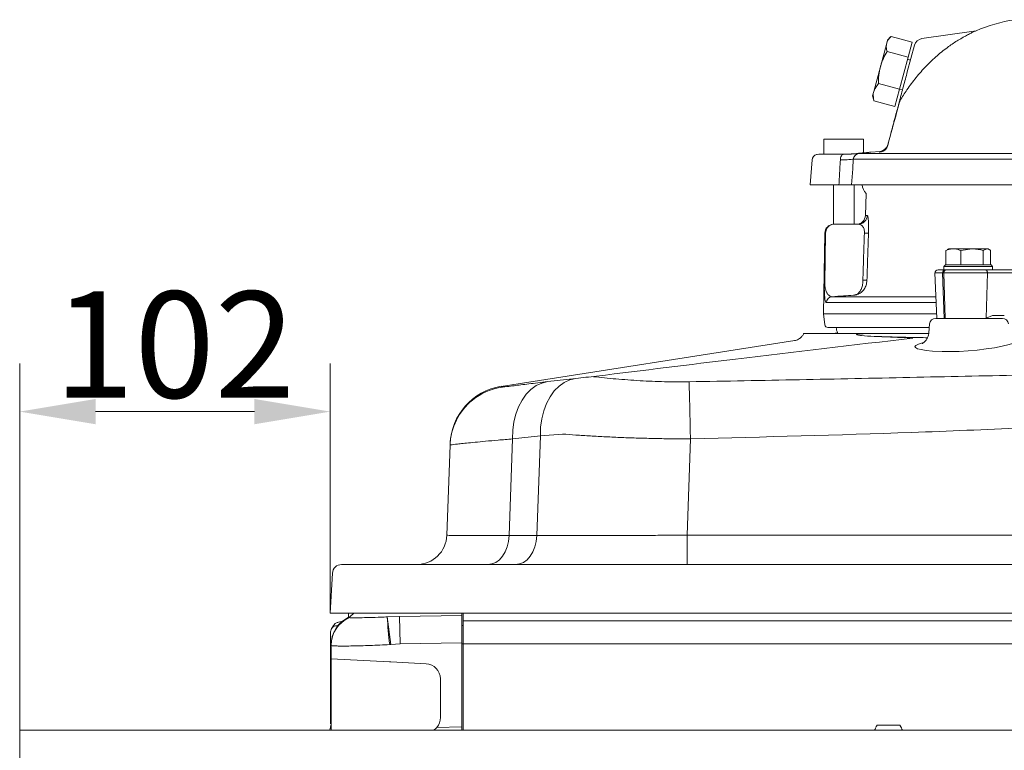
# Model space of a CAD drawing. Extents: x 11729 to 15143, y -1661 to 515.
# Drawn here: x 12931 to 13255, y 256 to 496 of the extents above; entities that cross this region are included whole.
import ezdxf

# ---------------------------------------------------------------- set-up
doc = ezdxf.new("R2010")
doc.units = 0
doc.header["$LTSCALE"] = 5
doc.layers.add('LAYER16', color=30, linetype='Continuous')
doc.layers.add('SLD-0', color=7, linetype='Continuous')
doc.styles.add('Brunner 2014', font='arial.ttf', dxfattribs={"height": 35})
doc.dimstyles.new('Brunner 2014', dxfattribs={"dimscale": 5, "dimtxt": 35, "dimasz": 5, "dimexe": 3.175, "dimexo": 0, "dimgap": 0.762, "dimtad": 1, "dimdec": 0, "dimrnd": 1e-08, "dimtxsty": 'Brunner 2014', "dimcen": 0.09, "dimdle": 10, "dimclrd": 7, "dimclre": 7, "dimclrt": 7, "dimadec": 1, "dimazin": 2, "dimtfac": 0.666667, "dimtdec": 0, "dimtmove": 0, "dimatfit": 3, "dimldrblk": 'Filled-1', "dimfxl": 1, "dimtolj": 1, "dimlwd": 5, "dimlwe": 5, "dimarcsym": 0})

# ---------------------------------------------------------------- blocks, each defined once
blk = doc.blocks.new('*D264')
at = {"layer": 'Defpoints', "color": 0, "lineweight": 5}
for p in [(12931.32, 367.34), (13033.57, 301.02), (12931.32, 262.52)]:
    blk.add_point(p, dxfattribs=at)
at = {"layer": 'SLD-0', "color": 7, "linetype": 'Continuous', "lineweight": 5}
for p, q in [((12931.32, 262.52), (12931.32, 383.22)), ((13033.57, 301.02), (13033.57, 383.22)), ((13008.57, 367.34), (12956.32, 367.34))]:
    blk.add_line(p, q, dxfattribs=at)
at = {"layer": 'SLD-0', "color": 7, "lineweight": 5}
for points in [[(12956.32, 371.51), (12956.32, 363.18), (12931.32, 367.34)], [(13008.57, 371.51), (13008.57, 363.18), (13033.57, 367.34)]]:
    blk.add_solid(points, dxfattribs=at)
at = {"layer": 'SLD-0', "color": 7, "insert": (12982.29, 406.89), "char_height": 35, "attachment_point": 2, "style": 'Brunner 2014'}
blk.add_mtext('\\A1;102', dxfattribs=at)
blk = doc.blocks.new('Filled-1')
at = {"color": 0}
for p, q in [((0, 0), (-1, 0.167)), ((-1, 0.167), (-1, -0.167)), ((-1, 0), (0, 0)), ((-1, -0.167), (0, 0))]:
    blk.add_line(p, q, dxfattribs=at)
at = {"color": 0, "flags": 128}
blk.add_lwpolyline([(-1, -0.167), (0, 0), (-1, 0.167), (-1, -0.167)], dxfattribs=at)
at = {"color": 0}
blk.add_solid([(-1, -0.167), (0, 0), (-1, 0.167), (-1, -0.167)], dxfattribs=at)

msp = doc.modelspace()

# ---------------------------------------------------------------- linework, layer by layer
at = {"color": 7, "linetype": 'Continuous', "lineweight": 18}
for p, q in [((13217.01, 489.62), (13216.72, 488.56)), ((13217.01, 489.62), (13218.03, 490.64)), ((13225.11, 488.96), (13218.21, 490.81)), ((13228.33, 490.1), (13245.41, 492.5)), ((13216.72, 488.56), (13214.64, 480.79)), ((13225.87, 487.91), (13223.52, 479.16)), ((13225.11, 488.96), (13223.79, 484.01)), ((13223.79, 484.01), (13216.88, 485.86)), ((13223.79, 484.01), (13220.95, 473.42)), ((13223.6, 483.3), (13224.56, 483.04)), ((13214.64, 480.79), (13212.47, 472.67)), ((13220.95, 473.42), (13214.04, 475.27)), ((13220.95, 473.42), (13219.44, 467.78)), ((13221.92, 473.19), (13220.96, 473.45)), ((13212.47, 472.67), (13212.09, 471.27)), ((13212.47, 469.87), (13212.09, 471.27)), ((13212.48, 469.87), (13212.53, 469.64)), ((13219.44, 467.78), (13212.53, 469.64)), ((13196.07, 452.02), (13196.07, 457.02)), ((13196.07, 457.02), (13209.07, 457.02)), ((13209.07, 457.02), (13209.07, 452.5)), ((13217.1, 455), (13217.03, 454.93)), ((13202.59, 452.02), (13194.58, 452.02)), ((13204.23, 452.02), (13202.59, 452.02)), ((13204.54, 452.03), (13204.23, 452.02)), ((13421.93, 452.23), (13207.55, 452.23)), ((13211.47, 452.71), (13214.46, 452.98)), ((13214.46, 452.96), (13214.39, 452.72)), ((13214.39, 452.72), (13214.49, 452.71)), ((13191.57, 442.02), (13192.14, 450.16)), ((13201.47, 450.16), (13202.83, 450.17)), ((13202.83, 450.17), (13203.23, 450.19)), ((13205.74, 450.38), (13422.17, 450.38)), ((13201, 442.02), (13191.57, 442.02)), ((13199.17, 429.04), (13199.17, 442.02)), ((13422, 442.02), (13205.19, 442.02)), ((13205.97, 442.02), (13205.97, 429.02)), ((13209.74, 431.92), (13209.99, 439.11)), ((13210.36, 431.92), (13209.74, 431.92)), ((13199.48, 429.02), (13199.37, 429.02)), ((13207.37, 429.02), (13199.48, 429.02)), ((13195.9, 399.52), (13196.36, 426.08)), ((13196.48, 426.08), (13196.2, 409.64)), ((13196.34, 409.64), (13196.62, 426.08)), ((13196.36, 426.08), (13196.48, 426.08)), ((13236.72, 420.6), (13236.22, 420.34)), ((13236.22, 415.62), (13236.22, 420.34)), ((13236.67, 420.68), (13237.08, 420.92)), ((13238.7, 420.92), (13237.08, 420.92)), ((13244.85, 420.92), (13238.7, 420.92)), ((13241.17, 420.34), (13244.85, 420.92)), ((13241.17, 415.62), (13241.17, 420.34)), ((13249.74, 420.92), (13244.85, 420.92)), ((13248.53, 420.34), (13249.74, 420.92)), ((13248.53, 415.62), (13248.53, 420.34)), ((13250.08, 420.92), (13249.74, 420.92)), ((13250.08, 420.92), (13250.5, 420.68)), ((13250.95, 415.62), (13250.95, 420.34)), ((13235.58, 415.12), (13236.08, 415.62)), ((13235.58, 414.02), (13235.58, 415.12)), ((13235.58, 415.12), (13248.86, 415.12)), ((13248.53, 415.62), (13236.08, 415.62)), ((13236.23, 415.62), (13236.22, 415.62)), ((13241.17, 415.62), (13241.16, 415.62)), ((13241.18, 415.62), (13241.17, 415.62)), ((13248.53, 415.62), (13248.52, 415.62)), ((13248.53, 415.62), (13248.53, 415.62)), ((13251.08, 415.62), (13248.53, 415.62)), ((13248.86, 415.12), (13251.58, 415.12)), ((13251.08, 415.62), (13251.58, 415.12)), ((13251.58, 415.12), (13251.58, 414.02)), ((13233.28, 398.02), (13232.63, 412.98)), ((13235.15, 412.98), (13232.63, 412.98)), ((13235.9, 414.02), (13233.63, 414.02)), ((13235.54, 412.98), (13235.15, 412.98)), ((13235.15, 412.98), (13235.64, 398.02)), ((13249.87, 412.98), (13235.54, 412.98)), ((13236.03, 398.02), (13235.54, 412.98)), ((13235.58, 414.02), (13235.85, 414.02)), ((13235.9, 414.02), (13236.3, 414.02)), ((13268.13, 414.02), (13249.21, 414.02)), ((13249.87, 412.98), (13249.44, 398.09)), ((13268.79, 412.98), (13249.87, 412.98)), ((13208.89, 410.64), (13208.89, 410.35)), ((13210.21, 410.43), (13210.22, 410.6)), ((13232.97, 405.16), (13198.75, 405.16)), ((13196.9, 403.2), (13233.06, 403.2)), ((13196.41, 395.88), (13195.9, 399.52)), ((13233.22, 399.52), (13195.9, 399.52)), ((13249.44, 398.09), (13251.58, 399.02)), ((13251.58, 399.02), (13255.45, 399.02)), ((13230.61, 393.25), (13230.87, 396.2)), ((13254.81, 398.02), (13232.86, 398.02)), ((13213.42, 393.02), (13189.42, 393.02)), ((13197.4, 395.02), (13230.76, 395.02)), ((13230.53, 393.02), (13213.42, 393.02)), ((13089.8, 375.65), (13186.44, 390.72)), ((13114.43, 378.28), (13105.17, 377.22)), ((13120.24, 378.84), (13121.25, 379.02)), ((13102.71, 359.41), (13109.96, 359.96)), ((13092.46, 326.53), (13093.58, 358.37)), ((13093.58, 358.37), (13102.71, 359.41)), ((13102.71, 359.41), (13101.56, 326.53)), ((13151.01, 326.67), (13152.12, 358.4)), ((13072.99, 356.32), (13071.95, 326.67)), ((13101.56, 326.53), (13092.46, 326.53)), ((13151.01, 317.02), (13151.01, 326.67)), ((13642.15, 326.67), (13151.01, 326.67)), ((13055.23, 317.02), (13037.26, 317.02)), ((13055.23, 317.02), (13037.26, 317.02)), ((13055.23, 317.02), (13037.26, 317.02)), ((13055.23, 317.02), (13037.26, 317.02)), ((13737.91, 317.02), (13055.23, 317.02)), ((13737.91, 317.02), (13055.23, 317.02)), ((13737.91, 317.02), (13055.23, 317.02)), ((13034.26, 314.18), (13033.57, 301.02)), ((13034.26, 314.18), (13033.57, 301.02)), ((13034.26, 314.18), (13033.57, 301.02)), ((13034.26, 314.18), (13033.57, 301.02)), ((13033.57, 301.02), (13054.54, 301.02)), ((13033.57, 301.02), (13054.54, 301.02)), ((13039.57, 299.62), (13039.57, 301.02)), ((13039.57, 299.62), (13039.57, 301.02)), ((13056.4, 299.91), (13052.32, 299.78)), ((13053.46, 290.67), (13052.32, 299.78)), ((13054.54, 301.02), (13738.6, 301.02)), ((13076.82, 300.27), (13056.4, 299.91)), ((13056.55, 290.9), (13056.4, 299.91)), ((13076.82, 300.93), (13076.82, 300.27)), ((13076.82, 291.25), (13076.82, 300.27)), ((13077.32, 301), (13077.32, 298.45)), ((13077.32, 298.45), (13739.22, 298.45)), ((13077.32, 290.94), (13077.32, 298.45)), ((13033.94, 295.87), (13034.57, 296.92)), ((13033.94, 295.87), (13034.57, 296.92)), ((13036.04, 296.85), (13035.66, 296.85)), ((13036.04, 296.85), (13035.66, 296.85)), ((13033.65, 264.58), (13033.65, 294.83)), ((13033.82, 286.02), (13033.82, 290.42)), ((13033.82, 290.42), (13033.82, 290.42)), ((13033.82, 290.42), (13033.82, 286.02)), ((13033.82, 286.02), (13033.82, 290.42)), ((13033.82, 290.42), (13033.82, 290.42)), ((13033.82, 290.42), (13033.82, 286.02)), ((13053.46, 290.67), (13053.11, 290.67)), ((13053.46, 290.67), (13056.55, 290.9)), ((13056.55, 290.9), (13076.82, 291.25)), ((13076.82, 291.25), (13076.82, 263.65)), ((13077.32, 290.94), (13739.34, 290.94)), ((13077.32, 290.94), (13077.32, 262.52)), ((13033.82, 286.02), (13033.82, 286.02)), ((13033.82, 286.02), (13033.82, 281.03)), ((13053.11, 285.01), (13033.82, 286.02)), ((13033.82, 286.02), (13033.82, 286.02)), ((13033.82, 286.02), (13033.82, 281.03)), ((13053.11, 285.01), (13053.46, 284.99)), ((13053.46, 284.99), (13065.08, 284.38)), ((13033.82, 265.02), (13033.82, 281.03)), ((13069.82, 279.39), (13069.82, 266.65)), ((13033.82, 265.02), (13033.82, 262.52)), ((13076.82, 263.65), (13068.65, 263.44)), ((13076.82, 262.52), (13076.82, 263.65)), ((13221.11, 264.14), (13213.53, 264.14))]:
    msp.add_line(p, q, dxfattribs=at)
at = {"color": 8, "linetype": 'Continuous', "lineweight": 18}
for p, q in [((13076.82, 296.99), (13077.32, 296.99)), ((13076.82, 290.89), (13077.32, 290.89))]:
    msp.add_line(p, q, dxfattribs=at)
at = {"color": 7, "linetype": 'Continuous', "lineweight": 18, "flags": 128}
for points in [[(13202.59, 452.02), (13202.38, 451.99), (13202.18, 451.88), (13201.99, 451.71), (13201.82, 451.49), (13201.68, 451.21), (13201.57, 450.88), (13201.5, 450.53), (13201.47, 450.16)], [(13205.19, 442.02), (13205.54, 447.25), (13205.74, 450.38)], [(13249.21, 414.02), (13249.35, 414), (13249.47, 413.94), (13249.59, 413.85), (13249.69, 413.71), (13249.77, 413.56), (13249.83, 413.38), (13249.87, 413.18), (13249.87, 412.98)], [(13228.81, 390), (13228.55, 389.94), (13227.21, 389.55), (13226.35, 389.15), (13226, 388.77), (13226.18, 388.4), (13226.87, 388.05), (13228.07, 387.74), (13229.73, 387.47), (13231.8, 387.26), (13235, 387.11), (13237.71, 387.09), (13240.58, 387.16), (13243.55, 387.33), (13246.53, 387.59), (13249.44, 387.95), (13252.2, 388.38), (13254.78, 388.89), (13257.06, 389.43), (13258.87, 389.95), (13260.33, 390.46), (13260.33, 390.46)], [(13105.17, 377.22), (13103.22, 376.75), (13101.36, 375.89), (13099.63, 374.65), (13098.06, 373.06), (13096.69, 371.15), (13095.54, 368.96), (13094.64, 366.54), (13094.01, 363.93), (13093.65, 361.19), (13093.58, 358.37)], [(13114.43, 378.28), (13112.47, 377.81), (13110.6, 376.95), (13108.86, 375.72), (13107.28, 374.13), (13105.9, 372.22), (13104.73, 370.03), (13103.82, 367.6), (13103.17, 364.98), (13102.8, 362.24), (13102.71, 359.41)], [(13151.69, 377.16), (13151.71, 376.3), (13151.74, 375.04), (13151.78, 373.42), (13151.82, 371.47), (13151.87, 369.23), (13151.93, 366.75), (13151.99, 364.08), (13152.05, 361.28), (13152.12, 358.4)], [(13092.46, 326.53), (13092.27, 324.65), (13091.83, 322.86), (13091.16, 321.21), (13090.28, 319.78), (13089.22, 318.61), (13088.03, 317.74), (13086.74, 317.2), (13085.41, 317.02)], [(13094.5, 317.02), (13095.84, 317.2), (13097.13, 317.74), (13098.32, 318.61), (13099.37, 319.78), (13100.25, 321.21), (13100.93, 322.86), (13101.37, 324.65), (13101.56, 326.53)]]:
    msp.add_lwpolyline(points, dxfattribs=at)
at = {"color": 7, "linetype": 'Continuous', "lineweight": 18}
for centre, radius, start, end in [((13267.57, 442.02), 55, 99.2034, 112.9368), ((13228.76, 487.13), 3, 98.1676, 165), ((13223.37, 468.27), 2.67, 147.7325, 164.9823), ((13214.13, 455.71), 3, 274.9179, 322.3804), ((13214.2, 455.96), 3, 274.9495, 345), ((13214.21, 455.67), 2.97, 275.3895, 346.9001), ((13214.14, 455.71), 3, 322.3814, 344.9999), ((13194.14, 450.02), 2, 102.9214, 176), ((13207.73, 450.25), 1.99, 95.2427, 176.2305), ((13213.57, 442.6), 5, 186.6568, 224.2086), ((13206.74, 432.02), 3, 270, 358), ((13199.36, 426.02), 3, 93.6558, 179), ((13196.55, 422.07), 4.01, 89.0074, 90.9926), ((13211.54, 483.47), 57.44, 267.853, 269.2124), ((13233.63, 413.02), 1, 90, 182.5), ((13236.05, 413.12), 0.915, 99.6169, 188.8809), ((13236.45, 413.12), 0.915, 99.6169, 188.8809), ((13196.27, 405.68), 3.97, 89.0112, 90.9888), ((13211.17, 472.02), 61.43, 267.8721, 269.1068), ((13198.9, 403.17), 2, 94.143, 179.1243), ((13197.4, 396.02), 1, 188, 270), ((13232.86, 396.02), 2, 90, 175), ((13254.81, 396.02), 2, 4.9695, 89.9756), ((13198.97, 397.02), 4, 270, 293.515), ((13205.07, 395.52), 5, 185.7392, 205.694), ((13092.99, 355.92), 20, 99.1967, 178), ((13092.98, 355.62), 20, 98.0787, 129.1347), ((13092.98, 355.62), 20, 129.1347, 178), ((13061.96, 327.02), 10, 270, 358), ((13037.26, 314.02), 3, 90, 177), ((13037.26, 314.02), 3, 90, 177), ((13037.26, 314.02), 3, 90, 177), ((13037.26, 314.02), 3, 90, 177), ((13043.82, 290.57), 10, 115.6793, 180), ((13043.82, 290.57), 10, 115.6793, 180), ((13043.82, 290.39), 10, 113.7866, 179.7755), ((13043.77, 290.41), 9.95, 113.5716, 179.9368), ((13043.82, 290.39), 10, 113.7866, 179.7755), ((13043.77, 290.41), 9.95, 113.5716, 179.9368), ((13037.32, 304.08), 5, 295.6793, 322.2389), ((13037.32, 304.08), 5, 295.6793, 322.2389), ((13198.77, 307.9), 146.67, 183.1727, 186.7455), ((13064.82, 279.39), 5, 0, 87), ((13064.82, 266.65), 5, 319.9473, 0), ((13029.82, 264.52), 4, 330, 0), ((13064.82, 266.65), 5, 304.2794, 319.9473)]:
    msp.add_arc(centre, radius, start, end, dxfattribs=at)
at = {"color": 8, "linetype": 'Continuous', "lineweight": 18}
msp.add_arc((13029.82, 264.52), 4, 330.0186, 359.9994, dxfattribs=at)
at = {"color": 7, "linetype": 'Continuous', "lineweight": 18, "extrusion": (0, 0, -1)}
for centre, major_axis, ratio, start_param, end_param in [((13243.28, 398.14), (-9.49, -2.49), 0.20613, 4.061435, 4.096258), ((13035.65, 294.84), (1.03, 1.72), 0.99484, 4.170404, 5.745762), ((13035.65, 294.84), (1.03, 1.72), 0.99484, 4.170404, 5.745762)]:
    msp.add_ellipse(centre, major_axis=major_axis, ratio=ratio, start_param=start_param, end_param=end_param, dxfattribs=at)
at = {"color": 7, "linetype": 'Continuous', "lineweight": 18}
for points, knots in [([(13221.11, 469.69), (13221.86, 470.89), (13223.5, 473.52), (13226.4, 477.37), (13229.73, 481.15), (13233.34, 484.57), (13236.91, 487.4), (13240.33, 489.67), (13242.85, 491.08), (13244.56, 491.95), (13245.57, 492.42), (13246.22, 492.71), (13246.16, 492.68), (13246.14, 492.67)], [0, 0, 0, 0, 0.099756, 0.21813, 0.339992, 0.466917, 0.596512, 0.707523, 0.820619, 0.869843, 0.919953, 0.973871, 1, 1, 1, 1]), ([(13216.72, 488.56), (13216.74, 488.62), (13216.87, 489.06), (13217.27, 489.85), (13217.89, 490.49), (13218.21, 490.81)], [0, 0, 0, 0, 0.070092, 0.530785, 1, 1, 1, 1]), ([(13245.41, 492.5), (13245.46, 492.51), (13245.59, 492.52), (13245.72, 492.55), (13245.8, 492.57)], [0, 0, 0, 0, 0.353827, 1, 1, 1, 1]), ([(13216.88, 485.86), (13216.76, 486.33), (13216.51, 487.26), (13216.65, 488.12), (13216.72, 488.56)], [0, 0, 0, 0, 0.495458, 1, 1, 1, 1]), ([(13214.64, 480.79), (13214.68, 480.91), (13214.94, 481.86), (13215.6, 483.61), (13216.45, 485.11), (13216.88, 485.86)], [0, 0, 0, 0, 0.070092, 0.530785, 1, 1, 1, 1]), ([(13214.04, 475.27), (13214.04, 476.2), (13214.05, 478.05), (13214.44, 479.87), (13214.64, 480.79)], [0, 0, 0, 0, 0.495458, 1, 1, 1, 1]), ([(13220.79, 468.96), (13220.8, 469), (13220.84, 469.14), (13220.98, 469.68), (13221.24, 470.63), (13221.69, 472.3), (13222.45, 475.14), (13223.1, 477.58), (13223.52, 479.16)], [0, 0, 0, 0, 0.029023, 0.087379, 0.206628, 0.326844, 0.564178, 1, 1, 1, 1]), ([(13212.47, 472.67), (13212.76, 473.38), (13213.14, 474.3), (13213.87, 475.09), (13214.04, 475.27)], [0, 0, 0, 0, 0.7655668, 1, 1, 1, 1]), ([(13212.53, 469.64), (13212.39, 470.42), (13212.2, 471.47), (13212.41, 472.43), (13212.47, 472.67)], [0, 0, 0, 0, 0.749689, 1, 1, 1, 1]), ([(13220.79, 468.96), (13220.69, 468.59), (13220.46, 467.72), (13219.97, 465.89), (13219.39, 463.73), (13218.77, 461.41), (13218.14, 459.05), (13217.49, 456.65), (13217.13, 455.28), (13217.03, 454.93)], [0, 0, 0, 0, 0.148751, 0.3541409, 0.558597, 0.6500192, 0.7973828, 0.9485215, 1, 1, 1, 1]), ([(13217.1, 455), (13217.18, 455.32), (13217.56, 456.72), (13218.23, 459.2), (13218.9, 461.7), (13219.57, 464.15), (13220.2, 466.44), (13220.74, 468.38), (13221, 469.31), (13221.11, 469.69)], [0, 0, 0, 0, 0.046173, 0.200935, 0.350891, 0.443268, 0.647515, 0.852652, 1, 1, 1, 1]), ([(13194.58, 452.02), (13194.51, 452.02), (13194.05, 452.02), (13193.55, 451.94), (13193.66, 451.95), (13193.69, 451.96)], [0, 0, 0, 0, 0.11441, 0.735163, 1, 1, 1, 1]), ([(13211.47, 452.71), (13211.46, 452.71), (13211.43, 452.71), (13210.22, 452.6), (13208.16, 452.41), (13205.89, 452.21), (13204.41, 452.08), (13203.91, 452.03)], [0, 0, 0, 0, 0.1707901, 0.4066821, 0.6430273, 0.8802553, 1, 1, 1, 1]), ([(13207.55, 452.23), (13207.33, 452.23), (13206.85, 452.21), (13205.36, 452.1), (13204.54, 452.03)], [0, 0, 0, 0, 0.449971, 1, 1, 1, 1]), ([(13201.47, 450.16), (13201.41, 449.19), (13201.26, 446.48), (13201.1, 443.77), (13201, 442.02)], [0, 0, 0, 0, 0.357408, 1, 1, 1, 1]), ([(13203.23, 450.19), (13203.91, 450.26), (13205.16, 450.37), (13205.56, 450.38), (13205.74, 450.38)], [0, 0, 0, 0, 0.550159, 1, 1, 1, 1]), ([(13201, 442.02), (13201.86, 442.02), (13203.57, 442.02), (13204.81, 442.02), (13205.1, 442.02), (13205.19, 442.02)], [0, 0, 0, 0, 0.404774, 0.809557, 1, 1, 1, 1]), ([(13210.75, 426.04), (13210.76, 426.5), (13210.78, 427.35), (13210.77, 428.81), (13210.7, 430.3), (13210.58, 431.35), (13210.46, 431.85), (13210.39, 431.89), (13210.36, 431.92)], [0, 0, 0, 0, 0.147287, 0.2736952, 0.5031124, 0.7316325, 0.8654664, 1, 1, 1, 1]), ([(13199.48, 429.02), (13199.47, 429.02), (13199.12, 429.02), (13198.43, 428.9), (13197.64, 428.44), (13197.03, 427.81), (13196.59, 427.05), (13196.52, 426.4), (13196.48, 426.08)], [0, 0, 0, 0, 0.004252, 0.226622, 0.447176, 0.578163, 0.792888, 1, 1, 1, 1]), ([(13196.62, 426.08), (13196.66, 426.4), (13196.73, 427.05), (13197.15, 427.81), (13197.73, 428.44), (13198.48, 428.9), (13199.14, 429.02), (13199.47, 429.02), (13199.48, 429.02)], [0, 0, 0, 0, 0.207099, 0.421823, 0.552815, 0.773382, 0.995749, 1, 1, 1, 1]), ([(13199.37, 429.02), (13199.32, 429.02), (13199.2, 429.02), (13199.21, 429.02), (13199.22, 429.02)], [0, 0, 0, 0, 0.416872, 1, 1, 1, 1]), ([(13209.39, 426.08), (13209.39, 426.31), (13209.39, 426.77), (13209.28, 427.41), (13209.07, 427.96), (13208.7, 428.5), (13208.08, 428.93), (13207.62, 428.99), (13207.37, 429.02)], [0, 0, 0, 0, 0.114813, 0.229582, 0.349295, 0.47773, 0.713671, 1, 1, 1, 1]), ([(13209.39, 426.08), (13209.29, 423.22), (13209.13, 418.08), (13208.97, 412.93), (13208.89, 410.64)], [0, 0, 0, 0, 0.5542151, 1, 1, 1, 1]), ([(13210.22, 410.6), (13210.3, 412.9), (13210.47, 418.04), (13210.65, 423.19), (13210.75, 426.04)], [0, 0, 0, 0, 0.445785, 1, 1, 1, 1]), ([(13236.22, 420.34), (13236.4, 420.42), (13237.2, 420.76), (13238.04, 420.85), (13238.7, 420.92)], [0, 0, 0, 0, 0.2158943, 1, 1, 1, 1]), ([(13238.7, 420.92), (13238.89, 420.92), (13239.73, 420.89), (13240.55, 420.58), (13241.17, 420.34)], [0, 0, 0, 0, 0.235696, 1, 1, 1, 1]), ([(13244.85, 420.92), (13244.94, 420.92), (13246.18, 420.91), (13247.4, 420.62), (13248.53, 420.34)], [0, 0, 0, 0, 0.0702148, 1, 1, 1, 1]), ([(13249.74, 420.92), (13249.77, 420.92), (13250.18, 420.91), (13250.57, 420.62), (13250.95, 420.34)], [0, 0, 0, 0, 0.070215, 1, 1, 1, 1]), ([(13249.21, 414.02), (13248.27, 414.02), (13246.81, 414.02), (13244.46, 414.02), (13242.57, 414.02), (13240.72, 414.02), (13238.46, 414.02), (13237.15, 414.02), (13236.3, 414.02)], [0, 0, 0, 0, 0.239457, 0.368361, 0.5, 0.631639, 0.760543, 1, 1, 1, 1]), ([(13196.2, 409.64), (13196.2, 409.34), (13196.19, 408.63), (13196.2, 407.36), (13196.24, 406.05), (13196.34, 404.82), (13196.48, 403.92), (13196.67, 403.32), (13196.82, 403.24), (13196.9, 403.2)], [0, 0, 0, 0, 0.061831, 0.14283, 0.301746, 0.480342, 0.659209, 0.829666, 1, 1, 1, 1]), ([(13198.75, 405.16), (13198.38, 405.26), (13197.8, 405.4), (13197.15, 406.25), (13196.73, 407.09), (13196.47, 407.98), (13196.36, 408.82), (13196.33, 409.34), (13196.34, 409.56), (13196.34, 409.64)], [0, 0, 0, 0, 0.343069, 0.527842, 0.714895, 0.875155, 0.949019, 0.981405, 1, 1, 1, 1]), ([(13205.81, 405.62), (13205.81, 405.62), (13205.82, 405.62), (13205.83, 405.62), (13205.85, 405.62), (13205.89, 405.63), (13205.97, 405.63), (13206.13, 405.65), (13206.43, 405.7), (13206.75, 405.78), (13207.42, 406.01), (13208.33, 406.52), (13209.33, 407.57), (13210.04, 408.92), (13210.15, 409.92), (13210.21, 410.43)], [0, 0, 0, 0, 0.001967, 0.002392, 0.005731, 0.011072, 0.021389, 0.041332, 0.079993, 0.155914, 0.188311, 0.391067, 0.599413, 0.796958, 1, 1, 1, 1]), ([(13205.81, 405.62), (13205.81, 405.62), (13205.81, 405.62), (13205.82, 405.62), (13205.84, 405.62), (13205.87, 405.62), (13205.93, 405.63), (13206.05, 405.65), (13206.27, 405.69), (13206.51, 405.77), (13207, 405.99), (13207.65, 406.47), (13208.34, 407.51), (13208.81, 408.84), (13208.86, 409.85), (13208.89, 410.35)], [0, 0, 0, 0, 0.0019707, 0.0023967, 0.0056725, 0.0109639, 0.0211998, 0.0410343, 0.0796592, 0.156098, 0.1881684, 0.3911154, 0.5991958, 0.7966849, 1, 1, 1, 1]), ([(13198.75, 405.16), (13199.97, 405.24), (13202.15, 405.38), (13204.69, 405.55), (13205.81, 405.62)], [0, 0, 0, 0, 0.559074, 1, 1, 1, 1]), ([(13186.43, 390.76), (13186.51, 390.77), (13186.82, 390.82), (13187.37, 391.01), (13188.11, 391.4), (13188.78, 392.01), (13189.24, 392.6), (13189.38, 392.97), (13189.41, 393.05)], [0, 0, 0, 0, 0.06069, 0.23952, 0.43953, 0.699155, 0.932893, 1, 1, 1, 1]), ([(13213.42, 393.02), (13213.11, 393.02), (13211.56, 393.02), (13209.66, 393.01), (13207.97, 392.95), (13207.35, 392.89), (13207.09, 392.86), (13206.97, 392.83), (13206.9, 392.81), (13206.87, 392.8), (13206.85, 392.79), (13206.84, 392.79), (13206.83, 392.78), (13206.82, 392.77), (13206.82, 392.77), (13206.81, 392.76), (13206.81, 392.76), (13206.81, 392.75), (13206.81, 392.74), (13206.82, 392.71), (13206.93, 392.65), (13207.46, 392.52), (13209.26, 392.29), (13211.26, 392.16), (13212.88, 392.09), (13213.03, 392.08)], [0, 0, 0, 0, 0.065307, 0.326572, 0.419464, 0.452699, 0.468272, 0.475934, 0.47978, 0.481116, 0.482031, 0.482663, 0.483317, 0.483568, 0.483821, 0.483993, 0.484165, 0.484421, 0.484918, 0.486768, 0.4941, 0.523308, 0.640026, 0.966162, 1, 1, 1, 1]), ([(13228.45, 389.77), (13228.45, 389.77), (13228.46, 389.77), (13228.72, 389.92), (13229.17, 390.25), (13229.72, 390.84), (13230.22, 391.67), (13230.54, 392.52), (13230.57, 393.07), (13230.57, 393.25)], [0, 0, 0, 0, 0.122136, 0.271254, 0.420769, 0.574601, 0.741343, 0.917544, 1, 1, 1, 1]), ([(13225.24, 391.53), (13205.83, 389.25), (13171.19, 385.17), (13136.5, 380.9), (13121.25, 379.02)], [0, 0, 0, 0, 0.560187, 1, 1, 1, 1]), ([(13213.03, 392.08), (13214.85, 392.02), (13218.48, 391.9), (13224.22, 391.76), (13228.31, 391.69), (13230.18, 391.65)], [0, 0, 0, 0, 0.351871, 0.704782, 1, 1, 1, 1]), ([(13225.24, 391.53), (13225.25, 391.54), (13225.26, 391.54), (13225.28, 391.54), (13225.29, 391.55), (13225.23, 391.57), (13224.65, 391.61), (13221.93, 391.73), (13217.72, 391.88), (13214.41, 392.02), (13213.03, 392.08)], [0, 0, 0, 0, 0.00113, 0.002251, 0.004372, 0.011032, 0.041812, 0.163949, 0.651713, 1, 1, 1, 1]), ([(13369.13, 378.52), (13363.11, 378.63), (13351.06, 378.85), (13326.98, 379.42), (13296.87, 379.85), (13260.65, 379.39), (13224.36, 378.58), (13188.03, 377.82), (13163.8, 377.38), (13151.69, 377.16)], [0, 0, 0, 0, 0.083057, 0.166117, 0.332355, 0.499192, 0.666038, 0.833018, 1, 1, 1, 1]), ([(13105.17, 377.22), (13104.05, 377.09), (13101.82, 376.82), (13098.86, 376.46), (13096.26, 376.14), (13093.65, 375.82), (13092.48, 375.68), (13091.79, 375.59)], [0, 0, 0, 0, 0.177939, 0.355874, 0.540851, 0.725823, 1, 1, 1, 1]), ([(13121.25, 379.02), (13121.25, 379.02), (13120.04, 378.89), (13117.67, 378.63), (13115.51, 378.4), (13114.43, 378.28)], [0, 0, 0, 0, 0.000007, 0.498125, 1, 1, 1, 1]), ([(13151.69, 377.16), (13150.33, 377.15), (13147.62, 377.12), (13143.55, 377.18), (13139.51, 377.31), (13135.46, 377.51), (13131.47, 377.78), (13127.54, 378.09), (13123.76, 378.45), (13121.41, 378.71), (13120.24, 378.84)], [0, 0, 0, 0, 0.1176886, 0.235386, 0.3569224, 0.4784686, 0.6068663, 0.7352726, 0.8676337, 1, 1, 1, 1]), ([(13090.17, 375.42), (13090.07, 375.48), (13089.88, 375.61), (13089.76, 375.68), (13089.79, 375.66), (13089.79, 375.66)], [0, 0, 0, 0, 0.4999818, 0.9999672, 1, 1, 1, 1]), ([(13091.79, 375.59), (13091.7, 375.58), (13091.15, 375.52), (13090.7, 375.47), (13090.23, 375.42), (13090.19, 375.42), (13090.17, 375.42)], [0, 0, 0, 0, 0.065664, 0.414159, 0.762653, 1, 1, 1, 1]), ([(13152.12, 358.4), (13176.39, 359.01), (13212.8, 359.92), (13261.32, 361.92), (13298.97, 363.7), (13337.88, 365.69), (13364.7, 366.29), (13378.1, 366.59)], [0, 0, 0, 0, 0.322076, 0.483148, 0.644221, 0.82209, 1, 1, 1, 1]), ([(13109.96, 359.96), (13111.44, 359.85), (13114.41, 359.64), (13119.2, 359.33), (13124.25, 359.06), (13129.52, 358.81), (13134.95, 358.62), (13140.54, 358.48), (13146.28, 358.39), (13150.17, 358.4), (13152.12, 358.4)], [0, 0, 0, 0, 0.121245, 0.243249, 0.367642, 0.492862, 0.617456, 0.742891, 0.870984, 1, 1, 1, 1]), ([(13072.99, 356.32), (13073.01, 356.33), (13073.07, 356.36), (13073.61, 356.44), (13074.66, 356.58), (13076.22, 356.75), (13078.37, 356.98), (13081.14, 357.25), (13084.65, 357.58), (13088.75, 357.95), (13091.96, 358.23), (13093.58, 358.37)], [0, 0, 0, 0, 0.0738705, 0.1786544, 0.2841678, 0.3919819, 0.5005903, 0.6224266, 0.745409, 0.8720638, 1, 1, 1, 1]), ([(13073, 356.62), (13073, 356.6), (13073, 356.57), (13072.99, 356.4), (13072.99, 356.32)], [0, 0, 0, 0, 0.499999, 1, 1, 1, 1]), ([(13092.46, 326.53), (13091.56, 326.53), (13089.32, 326.53), (13086.04, 326.53), (13082.69, 326.54), (13079.73, 326.55), (13077.1, 326.57), (13074.9, 326.59), (13073.23, 326.61), (13072.16, 326.64), (13072.02, 326.66), (13071.95, 326.67)], [0, 0, 0, 0, 0.070679, 0.176131, 0.282317, 0.390819, 0.500121, 0.62209, 0.745198, 0.87196, 1, 1, 1, 1]), ([(13151.01, 326.67), (13149.72, 326.67), (13146.5, 326.65), (13141.35, 326.63), (13135.58, 326.61), (13129.85, 326.58), (13124, 326.57), (13118.12, 326.55), (13112.27, 326.54), (13106.66, 326.53), (13103.27, 326.53), (13101.56, 326.53)], [0, 0, 0, 0, 0.0704385, 0.1759622, 0.2822168, 0.3907783, 0.5001374, 0.6221059, 0.7452109, 0.8719663, 1, 1, 1, 1]), ([(13034.57, 296.92), (13034.72, 297.12), (13034.98, 297.47), (13035.44, 297.75), (13035.85, 297.94), (13036.42, 298.11), (13037.02, 298.23), (13037.61, 298.3), (13037.78, 298.32)], [0, 0, 0, 0, 0.1355965, 0.2442786, 0.3733859, 0.5511246, 0.8699617, 1, 1, 1, 1]), ([(13034.57, 296.92), (13034.72, 297.12), (13034.98, 297.47), (13035.44, 297.75), (13035.85, 297.94), (13036.42, 298.11), (13037.02, 298.23), (13037.61, 298.3), (13037.78, 298.32)], [0, 0, 0, 0, 0.1355965, 0.2442786, 0.3733859, 0.5511246, 0.8699617, 1, 1, 1, 1]), ([(13039.79, 299.54), (13039.78, 299.54), (13039.58, 299.57), (13039.53, 299.57), (13039.48, 299.58)], [0, 0, 0, 0, 0.077774, 1, 1, 1, 1]), ([(13039.79, 299.54), (13039.78, 299.54), (13039.58, 299.57), (13039.53, 299.57), (13039.48, 299.58)], [0, 0, 0, 0, 0.077774, 1, 1, 1, 1]), ([(13052.32, 299.78), (13051.65, 299.75), (13049.6, 299.67), (13046.41, 299.57), (13043.24, 299.5), (13040.85, 299.48), (13040.14, 299.52), (13039.79, 299.54)], [0, 0, 0, 0, 0.109589, 0.332924, 0.554461, 0.77628, 1, 1, 1, 1]), ([(13052.32, 299.78), (13051.65, 299.75), (13049.6, 299.67), (13046.41, 299.57), (13043.24, 299.5), (13040.85, 299.48), (13040.14, 299.52), (13039.79, 299.54)], [0, 0, 0, 0, 0.109589, 0.332924, 0.554461, 0.77628, 1, 1, 1, 1]), ([(13033.82, 290.42), (13033.91, 290.38), (13034.1, 290.3), (13035.07, 290.23), (13036.54, 290.2), (13038.48, 290.19), (13040.87, 290.22), (13043.6, 290.28), (13046.64, 290.38), (13049.83, 290.5), (13052.04, 290.62), (13053.11, 290.67)], [0, 0, 0, 0, 0.109894, 0.222935, 0.332951, 0.446126, 0.55607, 0.669165, 0.779088, 0.892156, 1, 1, 1, 1]), ([(13212.69, 262.52), (13212.76, 262.64), (13212.94, 262.97), (13213.17, 263.43), (13213.38, 263.85), (13213.48, 264.03), (13213.52, 264.13), (13213.53, 264.14)], [0, 0, 0, 0, 0.223926, 0.668688, 0.828408, 0.988692, 1, 1, 1, 1]), ([(13221.11, 264.14), (13221.11, 264.13), (13221.16, 264.03), (13221.25, 263.85), (13221.46, 263.44), (13221.69, 262.98), (13221.88, 262.64), (13221.94, 262.52)], [0, 0, 0, 0, 0.011306, 0.170991, 0.331242, 0.764028, 1, 1, 1, 1])]:
    msp.add_open_spline(points, degree=3, knots=knots, dxfattribs=at)
msp.add_open_spline([(13210.36, 431.92), (13210.3, 431.54), (13210.19, 430.77), (13209.5, 429.82), (13208.52, 429.15), (13207.76, 429.07), (13207.37, 429.02)], degree=3, dxfattribs=at)
at = {"layer": 'LAYER16', "linetype": 'Continuous', "lineweight": 18}
for p, q in [((12931.32, 262.52), (13675.32, 262.52)), ((12931.32, 249.42), (12931.32, 262.52))]:
    msp.add_line(p, q, dxfattribs=at)

# ---------------------------------------------------------------- dimensions: what is measured, and where the dimension line sits
at = {"layer": 'SLD-0', "color": 7}
dim = msp.add_linear_dim(base=(12931.32, 367.34), p1=(13033.57, 301.02), p2=(12931.32, 262.52), angle=180, dimstyle='Brunner 2014', dxfattribs=at)
dim.commit()
dim.dimension.update_dxf_attribs({"geometry": '*D264', "text_midpoint": (12982.29, 367.34), "dimtype": 160})

doc.saveas('drawing.dxf')
